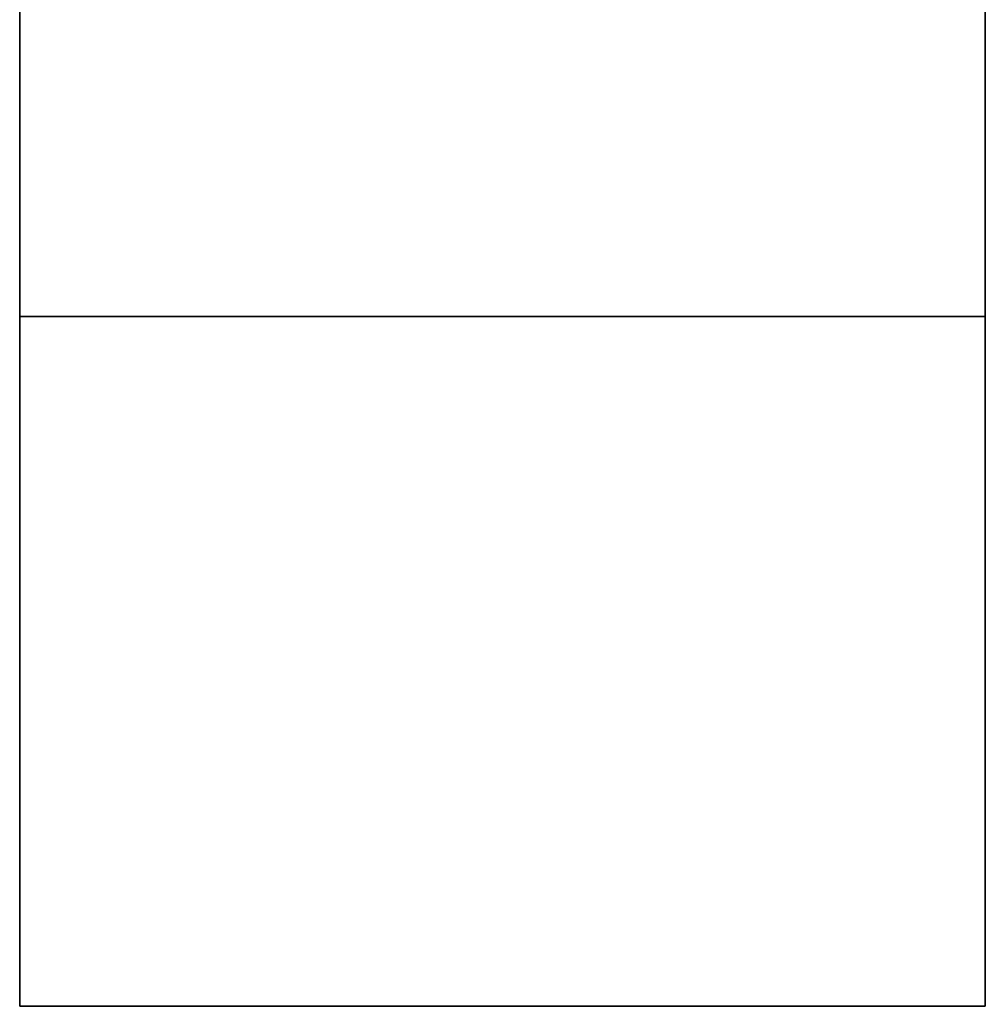
# Model space of a CAD drawing. Extents: x 0 to 1.04, y -1 to 0.
# Drawn here: x 1.01 to 1.02, y -0.31 to -0.3 of the extents above; entities that cross this region are included whole.
import ezdxf

# ---------------------------------------------------------------- set-up
doc = ezdxf.new("R2010")
doc.units = 0
for name, color, linetype in [('L20_SEAL', 7, 'CONTINUOUS'), ('L21_GLASSOUT', 7, 'CONTINUOUS'), ('L22_GLASSIN', 7, 'CONTINUOUS'), ('L23_GLASSRIM', 7, 'CONTINUOUS')]:
    doc.layers.add(name, color=color, linetype=linetype)

msp = doc.modelspace()

# ---------------------------------------------------------------- linework, layer by layer
at = {"layer": 'L20_SEAL', "color": 8, "invisible_edges": 9}
for points in [[(1.010552, -0.302552, 2), (1.017552, -0.302552), (1.010552, -0.302552), (1.010552, -0.302552, 2)], [(1.017552, -0.302552), (1.010552, -0.302552, 2), (1.017552, -0.302552, 2), (1.017552, -0.302552)], [(1.010552, -0.307552, 2), (1.010552, -0.302552), (1.010552, -0.307552), (1.010552, -0.307552, 2)], [(1.010552, -0.302552), (1.010552, -0.307552, 2), (1.010552, -0.302552, 2), (1.010552, -0.302552)], [(1.017552, -0.307552, 2), (1.010552, -0.302552, 2), (1.010552, -0.307552, 2), (1.017552, -0.307552, 2)], [(1.010552, -0.302552, 2), (1.017552, -0.307552, 2), (1.017552, -0.302552, 2), (1.010552, -0.302552, 2)], [(1.017552, -0.302552), (1.010552, -0.307552), (1.010552, -0.302552), (1.017552, -0.302552)], [(1.010552, -0.307552), (1.017552, -0.302552), (1.017552, -0.307552), (1.010552, -0.307552)], [(1.017552, -0.302552), (1.017552, -0.307552, 2), (1.017552, -0.307552), (1.017552, -0.302552)], [(1.017552, -0.307552, 2), (1.017552, -0.302552), (1.017552, -0.302552, 2), (1.017552, -0.307552, 2)]]:
    msp.add_3dface(points, dxfattribs=at)
at = {"layer": 'L21_GLASSOUT', "color": 8, "invisible_edges": 9}
for points in [[(1.017552, -0.005552), (1.017552, -0.302552, 2), (1.017552, -0.302552), (1.017552, -0.005552)], [(1.017552, -0.302552, 2), (1.017552, -0.005552), (1.017552, -0.005552, 2), (1.017552, -0.302552, 2)]]:
    msp.add_3dface(points, dxfattribs=at)
at = {"layer": 'L22_GLASSIN', "color": 8, "invisible_edges": 9}
for points in [[(1.010552, -0.302552, 2), (1.010552, -0.005552), (1.010552, -0.302552), (1.010552, -0.302552, 2)], [(1.010552, -0.005552), (1.010552, -0.302552, 2), (1.010552, -0.005552, 2), (1.010552, -0.005552)]]:
    msp.add_3dface(points, dxfattribs=at)
at = {"layer": 'L23_GLASSRIM', "color": 8, "invisible_edges": 9}
for points in [[(1.017552, -0.302552, 2), (1.010552, -0.005552, 2), (1.010552, -0.302552, 2), (1.017552, -0.302552, 2)], [(1.010552, -0.005552, 2), (1.017552, -0.302552, 2), (1.017552, -0.005552, 2), (1.010552, -0.005552, 2)], [(1.010552, -0.005552), (1.017552, -0.302552), (1.010552, -0.302552), (1.010552, -0.005552)], [(1.017552, -0.302552), (1.010552, -0.005552), (1.017552, -0.005552), (1.017552, -0.302552)], [(1.017552, -0.302552, 2), (1.010552, -0.302552), (1.017552, -0.302552), (1.017552, -0.302552, 2)], [(1.010552, -0.302552), (1.017552, -0.302552, 2), (1.010552, -0.302552, 2), (1.010552, -0.302552)]]:
    msp.add_3dface(points, dxfattribs=at)

doc.saveas('drawing.dxf')
